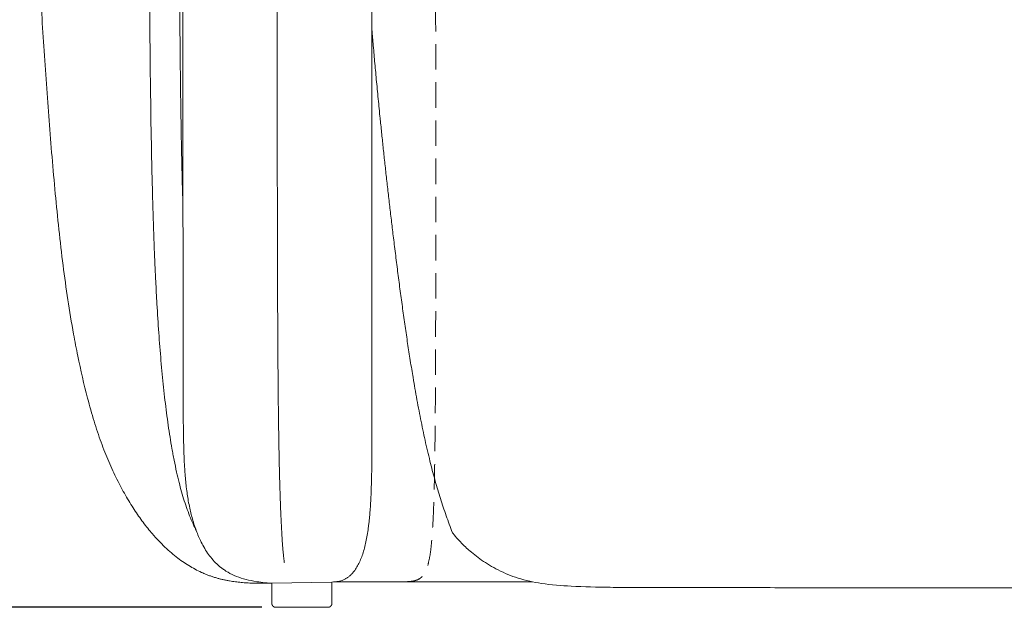
# Model space of a CAD drawing. Units: millimetres. Extents: x -7540 to -4630, y -1969 to 1636.
# Drawn here: x -7184 to -6693, y -770 to -477 of the extents above; entities that cross this region are included whole.
import ezdxf

# ---------------------------------------------------------------- set-up
doc = ezdxf.new("R2010")
doc.units = ezdxf.units.MM
doc.linetypes.add('DASHED', pattern=[19.05, 12.7, -6.35])
doc.layers.add('Make2D$可见线$场景轮廓线', color=7, linetype='Continuous', lineweight=50, true_color=0x000000)
doc.layers.add('Make2D$可见线$正切线', color=7, linetype='Continuous', true_color=0x000000)
doc.styles.add('ISO-25', font='arial.ttf')
doc.dimstyles.new('ISO-25', dxfattribs={"dimtxt": 2.5, "dimasz": 2.5, "dimexe": 1.25, "dimexo": 0.625, "dimtad": 1, "dimtxsty": 'Standard', "dimcen": 2.5, "dimadec": 0, "dimazin": 0, "dimtfac": 1, "dimtmove": 0, "dimatfit": 3, "dimfxl": 1, "dimarcsym": 0})

# ---------------------------------------------------------------- blocks, each defined once
blk = doc.blocks.new('*D56')
at = {"layer": 'Defpoints', "color": 0, "transparency": 16777216}
for p in [(-6706.04, -19.75), (-7356.82, -770.13), (-7043.58, -770.13)]:
    blk.add_point(p, dxfattribs=at)
at = {"layer": 'Make2D$可见线$正切线', "color": 0, "lineweight": -2, "transparency": 16777216}
for p, q in [((-6726.04, -19.75), (-7376.82, -19.75)), ((-7356.82, -49.75), (-7356.82, -740.13)), ((-7063.58, -770.13), (-7376.82, -770.13))]:
    blk.add_line(p, q, dxfattribs=at)
at = {"layer": 'Make2D$可见线$正切线', "color": 0, "transparency": 16777216}
for points in [[(-7361.82, -49.75), (-7351.82, -49.75), (-7356.82, -19.75)], [(-7361.82, -740.13), (-7351.82, -740.13), (-7356.82, -770.13)]]:
    blk.add_solid(points, dxfattribs=at)
at = {"layer": 'Make2D$可见线$正切线', "color": 0, "transparency": 16777216, "insert": (-7387.71, -394.94), "char_height": 36, "attachment_point": 5, "rotation": 90, "style": 'ISO-25'}
blk.add_mtext('750', dxfattribs=at)

msp = doc.modelspace()

# ---------------------------------------------------------------- linework, layer by layer
at = {"layer": 'Make2D$可见线$场景轮廓线', "color": 0, "lineweight": 9}
msp.add_lwpolyline([(-7027.71, -757.41), (-7028.58, -757.51), (-7058.58, -758.15)], dxfattribs=at)
for points, degree, knots in [([(-7119.95, -370.59), (-7119.95, -370.62), (-7119.95, -370.66), (-7119.95, -370.7), (-7119.95, -370.71), (-7119.95, -370.71), (-7119.95, -370.72), (-7119.95, -370.73), (-7119.95, -370.73), (-7119.95, -370.74), (-7119.95, -370.74), (-7119.95, -370.74), (-7119.95, -370.75), (-7119.95, -370.75), (-7119.95, -370.76), (-7119.95, -370.76), (-7119.95, -370.88), (-7119.95, -370.99), (-7119.95, -371.11), (-7119.95, -371.31), (-7119.95, -371.51), (-7119.96, -371.7), (-7119.96, -371.91), (-7119.96, -372.12), (-7119.96, -372.33), (-7119.96, -372.54), (-7119.96, -372.75), (-7119.96, -372.95), (-7119.97, -373.32), (-7119.97, -373.69), (-7119.97, -374.05), (-7119.97, -374.24), (-7119.97, -374.43), (-7119.97, -374.63), (-7119.98, -375.01), (-7119.98, -375.39), (-7119.98, -375.77), (-7119.98, -376.15), (-7119.98, -376.53), (-7119.98, -376.91), (-7119.99, -377.49), (-7119.99, -378.07), (-7119.99, -378.65), (-7119.99, -379.4), (-7119.99, -380.15), (-7119.99, -380.9), (-7119.99, -381.65), (-7119.99, -382.4), (-7119.99, -383.14), (-7119.99, -383.6), (-7119.99, -384.05), (-7119.99, -384.5), (-7119.99, -384.85), (-7119.99, -385.21), (-7119.99, -385.56), (-7119.99, -386.65), (-7119.99, -387.73), (-7119.99, -388.81), (-7119.98, -389.9), (-7119.98, -390.98), (-7119.98, -392.06), (-7119.97, -394.21), (-7119.96, -396.35), (-7119.95, -398.48), (-7119.95, -400.82), (-7119.93, -403.15), (-7119.92, -405.47), (-7119.9, -409.72), (-7119.88, -413.94), (-7119.86, -418.14), (-7119.84, -420.67), (-7119.83, -423.2), (-7119.82, -425.71), (-7119.79, -429.88), (-7119.77, -434.03), (-7119.74, -438.15), (-7119.72, -442.29), (-7119.69, -446.4), (-7119.67, -450.49), (-7119.64, -454.46), (-7119.62, -458.41), (-7119.59, -462.33), (-7119.54, -469.47), (-7119.48, -476.54), (-7119.42, -483.54), (-7119.34, -492.77), (-7119.24, -501.86), (-7119.13, -510.82), (-7119, -520.34), (-7118.86, -529.7), (-7118.68, -538.88), (-7118.59, -543.81), (-7118.49, -548.7), (-7118.37, -553.53), (-7118.26, -558.36), (-7118.14, -563.14), (-7118, -567.85), (-7117.94, -570.21), (-7117.87, -572.56), (-7117.79, -574.89), (-7117.72, -577.18), (-7117.65, -579.46), (-7117.57, -581.72), (-7117.42, -586.1), (-7117.25, -590.42), (-7117.08, -594.69), (-7117.03, -595.8), (-7116.98, -596.98), (-7116.93, -598.25)], 3, [25.242466, 25.242466, 25.242466, 25.242466, 25.359982, 25.359982, 25.359982, 25.379588, 25.379588, 25.379588, 25.39702, 25.39702, 25.39702, 25.405738, 25.405738, 25.405738, 25.418816, 25.418816, 25.418816, 25.772258, 25.772258, 25.772258, 26.365531, 26.365531, 26.365531, 26.992083, 26.992083, 26.992083, 27.618735, 27.618735, 27.618735, 28.721901, 28.721901, 28.721901, 29.302077, 29.302077, 29.302077, 30.463246, 30.463246, 30.463246, 31.623077, 31.623077, 31.623077, 33.397385, 33.397385, 33.397385, 35.711043, 35.711043, 35.711043, 38.024749, 38.024749, 38.024749, 39.426226, 39.426226, 39.426226, 40.528733, 40.528733, 40.528733, 43.905544, 43.905544, 43.905544, 47.304302, 47.304302, 47.304302, 54.044479, 54.044479, 54.044479, 61.422369, 61.422369, 61.422369, 74.939343, 74.939343, 74.939343, 83.082014, 83.082014, 83.082014, 96.582128, 96.582128, 96.582128, 110.107415, 110.107415, 110.107415, 123.221829, 123.221829, 123.221829, 147.073509, 147.073509, 147.073509, 178.503664, 178.503664, 178.503664, 211.924794, 211.924794, 211.924794, 229.889885, 229.889885, 229.889885, 247.858001, 247.858001, 247.858001, 256.842245, 256.842245, 256.842245, 265.67967, 265.67967, 265.67967, 282.761543, 282.761543, 282.761543, 287.514474, 287.514474, 287.514474, 287.514474]), ([(-7104.95, -370.66), (-7104.95, -370.83), (-7104.95, -371), (-7104.95, -371.18), (-7104.95, -371.37), (-7104.95, -371.57), (-7104.96, -371.77), (-7104.96, -371.97), (-7104.96, -372.18), (-7104.96, -372.39), (-7104.96, -372.59), (-7104.96, -372.8), (-7104.96, -373.01), (-7104.97, -373.37), (-7104.97, -373.73), (-7104.97, -374.1), (-7104.97, -374.29), (-7104.97, -374.48), (-7104.97, -374.67), (-7104.98, -375.05), (-7104.98, -375.43), (-7104.98, -375.8), (-7104.98, -376.18), (-7104.98, -376.56), (-7104.98, -376.94), (-7104.99, -377.51), (-7104.99, -378.09), (-7104.99, -378.67), (-7104.99, -379.41), (-7104.99, -380.16), (-7104.99, -380.91), (-7104.99, -381.65), (-7104.99, -382.4), (-7104.99, -383.14), (-7104.99, -383.59), (-7104.99, -384.04), (-7104.99, -384.49), (-7104.99, -384.85), (-7104.99, -385.2), (-7104.99, -385.55), (-7104.99, -386.63), (-7104.99, -387.71), (-7104.99, -388.79), (-7104.98, -389.88), (-7104.98, -390.96), (-7104.98, -392.04), (-7104.97, -394.18), (-7104.96, -396.32), (-7104.95, -398.45), (-7104.95, -400.78), (-7104.93, -403.11), (-7104.92, -405.43), (-7104.9, -409.67), (-7104.88, -413.9), (-7104.86, -418.1), (-7104.84, -420.63), (-7104.83, -423.15), (-7104.82, -425.67), (-7104.79, -429.83), (-7104.77, -433.98), (-7104.74, -438.11), (-7104.72, -442.24), (-7104.69, -446.35), (-7104.67, -450.44), (-7104.64, -454.41), (-7104.62, -458.35), (-7104.59, -462.27), (-7104.54, -469.41), (-7104.48, -476.48), (-7104.42, -483.47), (-7104.34, -492.69), (-7104.24, -501.77), (-7104.13, -510.71), (-7104, -520.22), (-7103.86, -529.56), (-7103.69, -538.73), (-7103.59, -543.65), (-7103.49, -548.52), (-7103.38, -553.34), (-7103.26, -558.16), (-7103.14, -562.92), (-7103.01, -567.63), (-7102.97, -568.78), (-7102.94, -569.93), (-7102.91, -571.08)], 3, [-14.527698, -14.527698, -14.527698, -14.527698, -14.004074, -14.004074, -14.004074, -13.415206, -13.415206, -13.415206, -12.79225, -12.79225, -12.79225, -12.168952, -12.168952, -12.168952, -11.074451, -11.074451, -11.074451, -10.498707, -10.498707, -10.498707, -9.344804, -9.344804, -9.344804, -8.191491, -8.191491, -8.191491, -6.426142, -6.426142, -6.426142, -4.122408, -4.122408, -4.122408, -1.817007, -1.817007, -1.817007, -0.419907, -0.419907, -0.419907, 0.679464, 0.679464, 0.679464, 4.048202, 4.048202, 4.048202, 7.440687, 7.440687, 7.440687, 14.172324, 14.172324, 14.172324, 21.544898, 21.544898, 21.544898, 35.056922, 35.056922, 35.056922, 43.198264, 43.198264, 43.198264, 56.695952, 56.695952, 56.695952, 70.217743, 70.217743, 70.217743, 83.32752, 83.32752, 83.32752, 107.165958, 107.165958, 107.165958, 138.568948, 138.568948, 138.568948, 171.948528, 171.948528, 171.948528, 189.885436, 189.885436, 189.885436, 207.820854, 207.820854, 207.820854, 212.217097, 212.217097, 212.217097, 212.217097]), ([(-7169.72, -527.23), (-7170.64, -515.23), (-7171.56, -502.78), (-7173.17, -478.07), (-7173.91, -465.44), (-7175.05, -440.85), (-7175.5, -428.3), (-7175.8, -411.84), (-7175.85, -407.8), (-7175.92, -395.72), (-7175.87, -387.7), (-7175.67, -379.78)], 3, [346.206355, 346.206355, 346.206355, 346.206355, 388.431836, 388.431836, 428.856899, 428.856899, 466.934473, 466.934473, 479.234909, 479.234909, 503.55601, 503.55601, 503.55601, 503.55601]), ([(-7102.96, -520.15), (-7102.98, -507.88), (-7102.99, -495.6), (-7103.02, -471.55), (-7103.03, -459.73), (-7103.04, -447.83), (-7103.05, -435.59), (-7103.06, -422.57), (-7103.07, -410.39), (-7103.08, -403.19), (-7103.09, -395.58), (-7103.09, -388.42)], 3, [383.139547, 383.139547, 383.139547, 383.139547, 420.136405, 420.136405, 455.486515, 455.486515, 455.486515, 492.930367, 492.930367, 492.930367, 514.900724, 514.900724, 514.900724, 514.900724]), ([(-7055.86, -526.5), (-7055.86, -525.75), (-7055.86, -524.97), (-7055.86, -524.17), (-7055.86, -523.42), (-7055.86, -522.64), (-7055.86, -521.83), (-7055.86, -521.08), (-7055.86, -520.3), (-7055.87, -519.49), (-7055.87, -518.74), (-7055.87, -517.96), (-7055.87, -517.16), (-7055.87, -516.35), (-7055.87, -515.57), (-7055.87, -514.82), (-7055.87, -514.01), (-7055.87, -513.23), (-7055.87, -512.48), (-7055.87, -511.68), (-7055.87, -510.9), (-7055.87, -510.14), (-7055.88, -509.34), (-7055.88, -508.56), (-7055.88, -507.81), (-7055.88, -507), (-7055.88, -506.23), (-7055.88, -505.47), (-7055.88, -504.67), (-7055.88, -503.89), (-7055.88, -503.14), (-7055.88, -502.34), (-7055.88, -501.56), (-7055.88, -500.81), (-7055.88, -500.01), (-7055.88, -499.24), (-7055.89, -498.49), (-7055.89, -497.69), (-7055.89, -496.91), (-7055.89, -496.16), (-7055.89, -495.36), (-7055.89, -494.59), (-7055.89, -493.84), (-7055.89, -493.05), (-7055.89, -492.27), (-7055.89, -491.53), (-7055.89, -490.73), (-7055.89, -489.96), (-7055.89, -489.22), (-7055.89, -488.42), (-7055.89, -487.65), (-7055.89, -486.91), (-7055.89, -486.12), (-7055.89, -485.35), (-7055.9, -484.61), (-7055.9, -483.82), (-7055.9, -483.06), (-7055.9, -482.32), (-7055.9, -481.53), (-7055.9, -480.77), (-7055.9, -480.03), (-7055.9, -479.24), (-7055.9, -478.48), (-7055.9, -477.75), (-7055.9, -476.96), (-7055.9, -476.2), (-7055.9, -475.47), (-7055.9, -474.69), (-7055.9, -473.93), (-7055.9, -473.2), (-7055.9, -472.42), (-7055.9, -471.67), (-7055.9, -470.94), (-7055.9, -470.17), (-7055.9, -469.42), (-7055.9, -468.69), (-7055.9, -467.92), (-7055.9, -467.17), (-7055.9, -466.45), (-7055.9, -465.68), (-7055.9, -464.93), (-7055.9, -464.21), (-7055.9, -463.45), (-7055.9, -462.71), (-7055.9, -461.99), (-7055.9, -461.23), (-7055.9, -460.49), (-7055.9, -459.77), (-7055.9, -459.01), (-7055.9, -458.28), (-7055.9, -457.57), (-7055.9, -456.81), (-7055.9, -456.08), (-7055.9, -455.37), (-7055.9, -454.62), (-7055.9, -453.9), (-7055.9, -453.19), (-7055.9, -452.44), (-7055.9, -451.72), (-7055.9, -451.02), (-7055.9, -450.28), (-7055.9, -449.56), (-7055.9, -448.86), (-7055.9, -448.12), (-7055.9, -447.4), (-7055.9, -446.71), (-7055.9, -445.98), (-7055.9, -445.27), (-7055.9, -444.58), (-7055.9, -443.85), (-7055.9, -443.14), (-7055.9, -442.46), (-7055.9, -441.73), (-7055.9, -441.03), (-7055.9, -440.35), (-7055.9, -439.63), (-7055.9, -438.93), (-7055.9, -438.25), (-7055.9, -437.54), (-7055.9, -436.85), (-7055.9, -436.17), (-7055.9, -435.46), (-7055.9, -434.78), (-7055.9, -434.11), (-7055.9, -433.4), (-7055.89, -432.72), (-7055.89, -432.06), (-7055.89, -431.36), (-7055.89, -430.68), (-7055.89, -430.03), (-7055.89, -429.33), (-7055.89, -428.66), (-7055.89, -428.01), (-7055.89, -427.32), (-7055.89, -426.65), (-7055.89, -426.01), (-7055.89, -425.32), (-7055.89, -424.66), (-7055.89, -424.02), (-7055.88, -423.34), (-7055.88, -422.69), (-7055.88, -422.05), (-7055.88, -421.38), (-7055.88, -420.73), (-7055.88, -420.1), (-7055.88, -419.44), (-7055.88, -418.79), (-7055.88, -418.17), (-7055.88, -417.51), (-7055.87, -416.87), (-7055.87, -416.26), (-7055.87, -415.6), (-7055.87, -414.97), (-7055.87, -414.36), (-7055.87, -413.71), (-7055.87, -413.09), (-7055.87, -412.48), (-7055.86, -411.85), (-7055.86, -411.23), (-7055.86, -410.63), (-7055.86, -410), (-7055.86, -409.38), (-7055.86, -408.79), (-7055.86, -408.17), (-7055.85, -407.56), (-7055.85, -406.98), (-7055.85, -406.36), (-7055.85, -405.76), (-7055.85, -405.18), (-7055.85, -404.57), (-7055.85, -403.98), (-7055.84, -403.41), (-7055.84, -402.81), (-7055.84, -402.22), (-7055.84, -401.66), (-7055.84, -401.06), (-7055.83, -400.48), (-7055.83, -399.93), (-7055.83, -399.34), (-7055.83, -398.77), (-7055.83, -398.22), (-7055.83, -397.64), (-7055.82, -397.08), (-7055.82, -396.54), (-7055.82, -395.96), (-7055.82, -395.41), (-7055.82, -394.87), (-7055.81, -394.31), (-7055.81, -393.77), (-7055.81, -393.24), (-7055.81, -392.68), (-7055.8, -392.14), (-7055.8, -391.62)], 3, [212.022306, 212.022306, 212.022306, 212.022306, 214.358567, 214.358567, 214.358567, 216.696029, 216.696029, 216.696029, 219.034283, 219.034283, 219.034283, 221.372917, 221.372917, 221.372917, 223.711519, 223.711519, 223.711519, 226.049681, 226.049681, 226.049681, 228.38699, 228.38699, 228.38699, 230.723036, 230.723036, 230.723036, 233.057409, 233.057409, 233.057409, 235.389699, 235.389699, 235.389699, 237.719495, 237.719495, 237.719495, 240.046387, 240.046387, 240.046387, 242.369966, 242.369966, 242.369966, 244.689821, 244.689821, 244.689821, 247.005544, 247.005544, 247.005544, 249.316724, 249.316724, 249.316724, 251.622954, 251.622954, 251.622954, 253.923822, 253.923822, 253.923822, 256.218922, 256.218922, 256.218922, 258.507844, 258.507844, 258.507844, 260.79018, 260.79018, 260.79018, 263.065522, 263.065522, 263.065522, 265.333462, 265.333462, 265.333462, 267.593593, 267.593593, 267.593593, 269.845506, 269.845506, 269.845506, 272.088797, 272.088797, 272.088797, 274.323057, 274.323057, 274.323057, 276.547881, 276.547881, 276.547881, 278.762862, 278.762862, 278.762862, 280.967596, 280.967596, 280.967596, 283.161677, 283.161677, 283.161677, 285.3447, 285.3447, 285.3447, 287.516261, 287.516261, 287.516261, 289.675956, 289.675956, 289.675956, 291.823383, 291.823383, 291.823383, 293.958138, 293.958138, 293.958138, 296.079819, 296.079819, 296.079819, 298.188024, 298.188024, 298.188024, 300.282353, 300.282353, 300.282353, 302.362405, 302.362405, 302.362405, 304.427781, 304.427781, 304.427781, 306.478082, 306.478082, 306.478082, 308.512909, 308.512909, 308.512909, 310.531866, 310.531866, 310.531866, 312.534555, 312.534555, 312.534555, 314.520582, 314.520582, 314.520582, 316.489552, 316.489552, 316.489552, 318.441072, 318.441072, 318.441072, 320.37475, 320.37475, 320.37475, 322.290194, 322.290194, 322.290194, 324.187014, 324.187014, 324.187014, 326.064823, 326.064823, 326.064823, 327.923234, 327.923234, 327.923234, 329.76186, 329.76186, 329.76186, 331.580319, 331.580319, 331.580319, 333.378228, 333.378228, 333.378228, 335.155208, 335.155208, 335.155208, 336.91088, 336.91088, 336.91088, 338.64487, 338.64487, 338.64487, 340.356803, 340.356803, 340.356803, 342.046309, 342.046309, 342.046309, 343.713021, 343.713021, 343.713021, 345.356573, 345.356573, 345.356573, 346.976604, 346.976604, 346.976604, 346.976604]), ([(-7008.59, -482.05), (-7007.97, -489.74), (-7004.33, -531.44), (-6998.18, -588.95), (-6989.81, -653.17), (-6982.49, -696.95), (-6968.41, -732.92)], 5, [-197.0432, -197.0432, -197.0432, -197.0432, -197.0432, -197.0432, -157.569944, 0, 0, 0, 0, 0, 0]), ([(-7102.83, -652.01), (-7102.84, -632.82), (-7102.86, -610.7), (-7102.88, -591.54), (-7102.91, -568.41), (-7102.94, -543.27), (-7102.96, -520.15)], 3, [251.040188, 251.040188, 251.040188, 251.040188, 311.693463, 311.693463, 311.693463, 383.139547, 383.139547, 383.139547, 383.139547]), ([(-7150.48, -665.77), (-7152.33, -658.8), (-7153.96, -651.76), (-7156.16, -641.09), (-7156.86, -637.43), (-7159.6, -622.37), (-7161.3, -610.86), (-7164.27, -587.52), (-7165.53, -575.57), (-7167.79, -551.45), (-7168.78, -539.33), (-7169.72, -527.23)], 3, [187.190929, 187.190929, 187.190929, 187.190929, 211.170507, 211.170507, 223.646144, 223.646144, 262.606255, 262.606255, 303.639433, 303.639433, 346.206355, 346.206355, 346.206355, 346.206355]), ([(-7055.42, -659.23), (-7055.43, -658.71), (-7055.43, -658.17), (-7055.44, -657.61), (-7055.44, -657.08), (-7055.45, -656.54), (-7055.45, -655.98), (-7055.46, -655.44), (-7055.46, -654.89), (-7055.47, -654.32), (-7055.47, -653.78), (-7055.47, -653.22), (-7055.48, -652.64), (-7055.48, -652.1), (-7055.49, -651.53), (-7055.49, -650.95), (-7055.5, -650.39), (-7055.5, -649.82), (-7055.5, -649.23), (-7055.51, -648.67), (-7055.51, -648.09), (-7055.52, -647.5), (-7055.52, -646.93), (-7055.52, -646.35), (-7055.53, -645.74), (-7055.53, -645.17), (-7055.54, -644.58), (-7055.54, -643.97), (-7055.54, -643.39), (-7055.55, -642.79), (-7055.55, -642.18), (-7055.56, -641.59), (-7055.56, -640.99), (-7055.56, -640.37), (-7055.57, -639.78), (-7055.57, -639.17), (-7055.57, -638.54), (-7055.58, -637.95), (-7055.58, -637.33), (-7055.58, -636.7), (-7055.59, -636.1), (-7055.59, -635.47), (-7055.59, -634.83), (-7055.6, -634.23), (-7055.6, -633.6), (-7055.6, -632.95), (-7055.61, -632.34), (-7055.61, -631.71), (-7055.61, -631.06), (-7055.62, -630.44), (-7055.62, -629.8), (-7055.62, -629.15), (-7055.63, -628.52), (-7055.63, -627.88), (-7055.63, -627.22), (-7055.64, -626.59), (-7055.64, -625.94), (-7055.64, -625.27), (-7055.64, -624.64), (-7055.65, -623.99), (-7055.65, -623.31), (-7055.65, -622.68), (-7055.66, -622.02), (-7055.66, -621.34), (-7055.66, -620.7), (-7055.66, -620.04), (-7055.67, -619.35), (-7055.67, -618.71), (-7055.67, -618.04), (-7055.67, -617.35), (-7055.68, -616.7), (-7055.68, -616.02), (-7055.68, -615.33), (-7055.68, -614.67), (-7055.69, -614), (-7055.69, -613.3), (-7055.69, -612.64), (-7055.69, -611.96), (-7055.7, -611.25), (-7055.7, -610.59), (-7055.7, -609.9), (-7055.7, -609.19), (-7055.71, -608.53), (-7055.71, -607.84), (-7055.71, -607.12), (-7055.71, -606.45), (-7055.72, -605.76), (-7055.72, -605.04), (-7055.72, -604.36), (-7055.72, -603.66), (-7055.72, -602.94), (-7055.73, -602.26), (-7055.73, -601.56), (-7055.73, -600.83), (-7055.73, -600.15), (-7055.73, -599.44), (-7055.74, -598.71), (-7055.74, -598.03), (-7055.74, -597.32), (-7055.74, -596.58), (-7055.74, -595.89), (-7055.75, -595.18), (-7055.75, -594.44), (-7055.75, -593.74), (-7055.75, -593.03), (-7055.75, -592.29), (-7055.76, -591.59), (-7055.76, -590.87), (-7055.76, -590.12), (-7055.76, -589.42), (-7055.76, -588.7), (-7055.76, -587.95), (-7055.77, -587.24), (-7055.77, -586.51), (-7055.77, -585.76), (-7055.77, -585.06), (-7055.77, -584.32), (-7055.77, -583.57), (-7055.78, -582.86), (-7055.78, -582.12), (-7055.78, -581.37), (-7055.78, -580.65), (-7055.78, -579.92), (-7055.78, -579.15), (-7055.78, -578.44), (-7055.79, -577.7), (-7055.79, -576.93), (-7055.79, -576.21), (-7055.79, -575.47), (-7055.79, -574.7), (-7055.79, -573.98), (-7055.79, -573.24), (-7055.8, -572.47), (-7055.8, -571.74), (-7055.8, -571), (-7055.8, -570.22), (-7055.8, -569.5), (-7055.8, -568.75), (-7055.8, -567.97), (-7055.8, -567.24), (-7055.81, -566.49), (-7055.81, -565.71), (-7055.81, -564.98), (-7055.81, -564.22), (-7055.81, -563.44), (-7055.81, -562.71), (-7055.81, -561.95), (-7055.81, -561.17), (-7055.82, -560.44), (-7055.82, -559.68), (-7055.82, -558.89), (-7055.82, -558.16), (-7055.82, -557.39), (-7055.82, -556.61), (-7055.82, -555.87), (-7055.82, -555.11), (-7055.82, -554.32), (-7055.83, -553.58), (-7055.83, -552.81), (-7055.83, -552.02), (-7055.83, -551.28), (-7055.83, -550.51), (-7055.83, -549.72), (-7055.83, -548.98), (-7055.83, -548.21), (-7055.83, -547.41), (-7055.83, -546.67), (-7055.84, -545.9), (-7055.84, -545.1), (-7055.84, -544.36), (-7055.84, -543.59), (-7055.84, -542.79), (-7055.84, -542.04), (-7055.84, -541.27), (-7055.84, -540.47), (-7055.84, -539.73), (-7055.84, -538.95), (-7055.84, -538.15), (-7055.85, -537.4), (-7055.85, -536.63), (-7055.85, -535.83), (-7055.85, -535.08), (-7055.85, -534.3), (-7055.85, -533.5), (-7055.85, -532.75), (-7055.85, -531.97), (-7055.85, -531.17), (-7055.85, -530.42), (-7055.85, -529.64), (-7055.86, -528.84), (-7055.86, -528.09), (-7055.86, -527.31), (-7055.86, -526.5)], 3, [78.783472, 78.783472, 78.783472, 78.783472, 80.429997, 80.429997, 80.429997, 82.095542, 82.095542, 82.095542, 83.779909, 83.779909, 83.779909, 85.48289, 85.48289, 85.48289, 87.204275, 87.204275, 87.204275, 88.943847, 88.943847, 88.943847, 90.701384, 90.701384, 90.701384, 92.47666, 92.47666, 92.47666, 94.269443, 94.269443, 94.269443, 96.0795, 96.0795, 96.0795, 97.906591, 97.906591, 97.906591, 99.750473, 99.750473, 99.750473, 101.610902, 101.610902, 101.610902, 103.487627, 103.487627, 103.487627, 105.380397, 105.380397, 105.380397, 107.288956, 107.288956, 107.288956, 109.213047, 109.213047, 109.213047, 111.152409, 111.152409, 111.152409, 113.106779, 113.106779, 113.106779, 115.075893, 115.075893, 115.075893, 117.059482, 117.059482, 117.059482, 119.057277, 119.057277, 119.057277, 121.069007, 121.069007, 121.069007, 123.094398, 123.094398, 123.094398, 125.133176, 125.133176, 125.133176, 127.185064, 127.185064, 127.185064, 129.249783, 129.249783, 129.249783, 131.327053, 131.327053, 131.327053, 133.416594, 133.416594, 133.416594, 135.518122, 135.518122, 135.518122, 137.631354, 137.631354, 137.631354, 139.756005, 139.756005, 139.756005, 141.891788, 141.891788, 141.891788, 144.038416, 144.038416, 144.038416, 146.195601, 146.195601, 146.195601, 148.363053, 148.363053, 148.363053, 150.540482, 150.540482, 150.540482, 152.727596, 152.727596, 152.727596, 154.924104, 154.924104, 154.924104, 157.129712, 157.129712, 157.129712, 159.344127, 159.344127, 159.344127, 161.567055, 161.567055, 161.567055, 163.7982, 163.7982, 163.7982, 166.037267, 166.037267, 166.037267, 168.28396, 168.28396, 168.28396, 170.53798, 170.53798, 170.53798, 172.799032, 172.799032, 172.799032, 175.066817, 175.066817, 175.066817, 177.341036, 177.341036, 177.341036, 179.621391, 179.621391, 179.621391, 181.907582, 181.907582, 181.907582, 184.199309, 184.199309, 184.199309, 186.496273, 186.496273, 186.496273, 188.798172, 188.798172, 188.798172, 191.104706, 191.104706, 191.104706, 193.415574, 193.415574, 193.415574, 195.730474, 195.730474, 195.730474, 198.049105, 198.049105, 198.049105, 200.371164, 200.371164, 200.371164, 202.69635, 202.69635, 202.69635, 205.024359, 205.024359, 205.024359, 207.35489, 207.35489, 207.35489, 209.68764, 209.68764, 209.68764, 212.022306, 212.022306, 212.022306, 212.022306]), ([(-7116.93, -598.25), (-7116.79, -601.31), (-7116.65, -604.34), (-7116.51, -607.34), (-7116.32, -611.2), (-7116.11, -615), (-7115.9, -618.77), (-7115.61, -623.63), (-7115.31, -628.42), (-7114.97, -633.13), (-7114.64, -637.83), (-7114.28, -642.46), (-7113.89, -647), (-7113.69, -649.27), (-7113.48, -651.51), (-7113.27, -653.74), (-7113.06, -655.96), (-7112.84, -658.16), (-7112.61, -660.34), (-7112.37, -662.52), (-7112.13, -664.67), (-7111.89, -666.8), (-7111.64, -668.92), (-7111.38, -671.02), (-7111.11, -673.09), (-7110.84, -675.17), (-7110.56, -677.21), (-7110.27, -679.22), (-7109.98, -681.24), (-7109.68, -683.22), (-7109.37, -685.17), (-7109.06, -687.12), (-7108.74, -689.03), (-7108.4, -690.91), (-7108.24, -691.85), (-7108.07, -692.78), (-7107.9, -693.7), (-7107.71, -694.69), (-7107.52, -695.67), (-7107.33, -696.64), (-7106.92, -698.7), (-7106.5, -700.7), (-7106.07, -702.65), (-7105.67, -704.4), (-7105.27, -706.11), (-7104.85, -707.77), (-7104.44, -709.39), (-7104.02, -710.97), (-7103.59, -712.51), (-7103.16, -714.05), (-7102.71, -715.56), (-7102.24, -717.03), (-7101.77, -718.5), (-7101.29, -719.94), (-7100.78, -721.35), (-7100.27, -722.75), (-7099.75, -724.13), (-7099.19, -725.48), (-7098.64, -726.83), (-7098.05, -728.16), (-7097.43, -729.46), (-7097.09, -730.19), (-7096.73, -730.92), (-7096.36, -731.64)], 3, [287.514474, 287.514474, 287.514474, 287.514474, 299.837066, 299.837066, 299.837066, 315.642189, 315.642189, 315.642189, 336.078847, 336.078847, 336.078847, 356.522668, 356.522668, 356.522668, 366.746106, 366.746106, 366.746106, 376.97218, 376.97218, 376.97218, 387.204587, 387.204587, 387.204587, 397.43769, 397.43769, 397.43769, 407.674107, 407.674107, 407.674107, 417.914364, 417.914364, 417.914364, 428.157178, 428.157178, 428.157178, 433.279649, 433.279649, 433.279649, 438.812471, 438.812471, 438.812471, 450.52193, 450.52193, 450.52193, 461.049767, 461.049767, 461.049767, 471.267431, 471.267431, 471.267431, 481.4879, 481.4879, 481.4879, 491.717123, 491.717123, 491.717123, 501.951869, 501.951869, 501.951869, 512.206232, 512.206232, 512.206232, 517.977412, 517.977412, 517.977412, 517.977412]), ([(-7098.8, -723.75), (-7099.3, -721.78), (-7099.79, -719.56), (-7100.24, -717), (-7100.61, -714.88), (-7100.94, -712.61), (-7101.24, -710.09), (-7101.51, -707.75), (-7101.73, -705.3), (-7101.91, -702.75), (-7101.97, -701.91), (-7102.03, -701.07), (-7102.08, -700.22), (-7102.19, -698.4), (-7102.28, -696.54), (-7102.36, -694.68), (-7102.48, -691.74), (-7102.57, -688.66), (-7102.69, -682.37), (-7102.74, -678.93), (-7102.76, -675.61), (-7102.8, -671.92), (-7102.81, -668.1), (-7102.83, -660.3), (-7102.83, -656.12), (-7102.83, -652.01)], 3, [171.471109, 171.471109, 171.471109, 171.471109, 182.279101, 182.279101, 182.279101, 191.116424, 191.116424, 191.116424, 199.325752, 199.325752, 199.325752, 202.0227, 202.0227, 202.0227, 207.804606, 207.804606, 207.804606, 217.035636, 217.035636, 227.247041, 227.247041, 227.247041, 238.532239, 238.532239, 251.040188, 251.040188, 251.040188, 251.040188]), ([(-7053.89, -727.62), (-7053.9, -727.4), (-7053.91, -727.17), (-7053.92, -726.94), (-7053.93, -726.72), (-7053.94, -726.49), (-7053.95, -726.25), (-7053.96, -726.02), (-7053.97, -725.79), (-7053.98, -725.55), (-7053.99, -725.32), (-7054, -725.09), (-7054.01, -724.84), (-7054.02, -724.62), (-7054.03, -724.38), (-7054.04, -724.13), (-7054.05, -723.9), (-7054.06, -723.66), (-7054.08, -723.41), (-7054.09, -723.17), (-7054.1, -722.93), (-7054.11, -722.68), (-7054.12, -722.44), (-7054.13, -722.19), (-7054.14, -721.93), (-7054.15, -721.69), (-7054.16, -721.44), (-7054.17, -721.18), (-7054.18, -720.94), (-7054.19, -720.69), (-7054.2, -720.42), (-7054.21, -720.18), (-7054.22, -719.92), (-7054.23, -719.65), (-7054.24, -719.4), (-7054.25, -719.14), (-7054.26, -718.87), (-7054.27, -718.62), (-7054.28, -718.36), (-7054.29, -718.08), (-7054.3, -717.83), (-7054.3, -717.56), (-7054.31, -717.28), (-7054.32, -717.02), (-7054.33, -716.75), (-7054.34, -716.47), (-7054.35, -716.21), (-7054.36, -715.93), (-7054.37, -715.65), (-7054.38, -715.38), (-7054.39, -715.1), (-7054.4, -714.81), (-7054.41, -714.54), (-7054.42, -714.26), (-7054.43, -713.97), (-7054.44, -713.69), (-7054.45, -713.41), (-7054.46, -713.11), (-7054.47, -712.83), (-7054.48, -712.54), (-7054.48, -712.24), (-7054.49, -711.96), (-7054.5, -711.67), (-7054.51, -711.36), (-7054.52, -711.08), (-7054.53, -710.78), (-7054.54, -710.47), (-7054.55, -710.18), (-7054.56, -709.88), (-7054.57, -709.57), (-7054.57, -709.27), (-7054.58, -708.97), (-7054.59, -708.65), (-7054.6, -708.35), (-7054.61, -708.04), (-7054.62, -707.72), (-7054.63, -707.42), (-7054.64, -707.1), (-7054.65, -706.78), (-7054.65, -706.47), (-7054.66, -706.15), (-7054.67, -705.82), (-7054.68, -705.51), (-7054.69, -705.19), (-7054.7, -704.85), (-7054.71, -704.53), (-7054.71, -704.21), (-7054.72, -703.87), (-7054.73, -703.55), (-7054.74, -703.21), (-7054.75, -702.87), (-7054.76, -702.55), (-7054.76, -702.21), (-7054.77, -701.86), (-7054.78, -701.53), (-7054.79, -701.19), (-7054.8, -700.83), (-7054.8, -700.5), (-7054.81, -700.15), (-7054.82, -699.79), (-7054.83, -699.45), (-7054.84, -699.1), (-7054.84, -698.74), (-7054.85, -698.39), (-7054.86, -698.04), (-7054.87, -697.67), (-7054.88, -697.32), (-7054.88, -696.96), (-7054.89, -696.58), (-7054.9, -696.23), (-7054.91, -695.86), (-7054.92, -695.48), (-7054.92, -695.13), (-7054.93, -694.75), (-7054.94, -694.37), (-7054.95, -694.01), (-7054.95, -693.63), (-7054.96, -693.24), (-7054.97, -692.87), (-7054.98, -692.49), (-7054.98, -692.09), (-7054.99, -691.72), (-7055, -691.33), (-7055, -690.93), (-7055.01, -690.55), (-7055.02, -690.15), (-7055.03, -689.75), (-7055.03, -689.36), (-7055.04, -688.96), (-7055.05, -688.55), (-7055.05, -688.16), (-7055.06, -687.76), (-7055.07, -687.34), (-7055.08, -686.94), (-7055.08, -686.53), (-7055.09, -686.11), (-7055.1, -685.71), (-7055.1, -685.29), (-7055.11, -684.86), (-7055.12, -684.45), (-7055.12, -684.03), (-7055.13, -683.6), (-7055.14, -683.18), (-7055.14, -682.76), (-7055.15, -682.31), (-7055.16, -681.9), (-7055.16, -681.46), (-7055.17, -681.01), (-7055.18, -680.59), (-7055.18, -680.15), (-7055.19, -679.7), (-7055.19, -679.26), (-7055.2, -678.82), (-7055.21, -678.36), (-7055.21, -677.92), (-7055.22, -677.47), (-7055.23, -677), (-7055.23, -676.56), (-7055.24, -676.1), (-7055.24, -675.63), (-7055.25, -675.18), (-7055.26, -674.72), (-7055.26, -674.24), (-7055.27, -673.78), (-7055.27, -673.31), (-7055.28, -672.83), (-7055.29, -672.36), (-7055.29, -671.89), (-7055.3, -671.39), (-7055.3, -670.93), (-7055.31, -670.44), (-7055.31, -669.94), (-7055.32, -669.47), (-7055.33, -668.98), (-7055.33, -668.47), (-7055.34, -667.99), (-7055.34, -667.5), (-7055.35, -666.98), (-7055.35, -666.5), (-7055.36, -665.99), (-7055.36, -665.47), (-7055.37, -664.98), (-7055.37, -664.47), (-7055.38, -663.94), (-7055.38, -663.44), (-7055.39, -662.93), (-7055.39, -662.39), (-7055.4, -661.88), (-7055.4, -661.36), (-7055.41, -660.82), (-7055.41, -660.31), (-7055.42, -659.77), (-7055.42, -659.23)], 3, [0.666286, 0.666286, 0.666286, 0.666286, 1.662267, 1.662267, 1.662267, 2.660273, 2.660273, 2.660273, 3.660497, 3.660497, 3.660497, 4.663137, 4.663137, 4.663137, 5.668392, 5.668392, 5.668392, 6.676471, 6.676471, 6.676471, 7.687584, 7.687584, 7.687584, 8.701945, 8.701945, 8.701945, 9.719775, 9.719775, 9.719775, 10.741297, 10.741297, 10.741297, 11.76674, 11.76674, 11.76674, 12.796336, 12.796336, 12.796336, 13.830322, 13.830322, 13.830322, 14.868937, 14.868937, 14.868937, 15.912427, 15.912427, 15.912427, 16.96104, 16.96104, 16.96104, 18.015027, 18.015027, 18.015027, 19.074644, 19.074644, 19.074644, 20.14015, 20.14015, 20.14015, 21.211807, 21.211807, 21.211807, 22.289881, 22.289881, 22.289881, 23.37464, 23.37464, 23.37464, 24.466355, 24.466355, 24.466355, 25.565301, 25.565301, 25.565301, 26.671753, 26.671753, 26.671753, 27.785992, 27.785992, 27.785992, 28.908299, 28.908299, 28.908299, 30.038956, 30.038956, 30.038956, 31.17825, 31.17825, 31.17825, 32.326469, 32.326469, 32.326469, 33.4839, 33.4839, 33.4839, 34.650836, 34.650836, 34.650836, 35.827567, 35.827567, 35.827567, 37.014388, 37.014388, 37.014388, 38.211593, 38.211593, 38.211593, 39.419476, 39.419476, 39.419476, 40.638336, 40.638336, 40.638336, 41.868468, 41.868468, 41.868468, 43.110169, 43.110169, 43.110169, 44.36374, 44.36374, 44.36374, 45.629476, 45.629476, 45.629476, 46.907679, 46.907679, 46.907679, 48.198645, 48.198645, 48.198645, 49.502674, 49.502674, 49.502674, 50.820065, 50.820065, 50.820065, 52.151116, 52.151116, 52.151116, 53.496126, 53.496126, 53.496126, 54.855393, 54.855393, 54.855393, 56.229215, 56.229215, 56.229215, 57.617888, 57.617888, 57.617888, 59.021709, 59.021709, 59.021709, 60.440974, 60.440974, 60.440974, 61.875978, 61.875978, 61.875978, 63.327017, 63.327017, 63.327017, 64.794384, 64.794384, 64.794384, 66.278371, 66.278371, 66.278371, 67.779271, 67.779271, 67.779271, 69.297375, 69.297375, 69.297375, 70.832974, 70.832974, 70.832974, 72.386356, 72.386356, 72.386356, 73.95781, 73.95781, 73.95781, 75.547623, 75.547623, 75.547623, 77.156082, 77.156082, 77.156082, 78.783472, 78.783472, 78.783472, 78.783472]), ([(-7093, -739.13), (-7093.52, -738.16), (-7094.03, -737.15), (-7094.51, -736.09), (-7095.32, -734.33), (-7096.11, -732.38), (-7096.85, -730.25), (-7097.23, -729.16), (-7097.61, -728.01), (-7097.97, -726.78), (-7098.25, -725.83), (-7098.53, -724.82), (-7098.8, -723.75)], 3, [134.628364, 134.628364, 134.628364, 134.628364, 143.378168, 143.378168, 143.378168, 158.139707, 158.139707, 158.139707, 165.62921, 165.62921, 165.62921, 171.471109, 171.471109, 171.471109, 171.471109]), ([(-7052.42, -747.03), (-7052.42, -747.03), (-7052.42, -747.02), (-7052.42, -747.02), (-7052.46, -746.76), (-7052.49, -746.49), (-7052.53, -746.21), (-7052.56, -745.93), (-7052.6, -745.65), (-7052.63, -745.36), (-7052.66, -745.07), (-7052.7, -744.78), (-7052.73, -744.48), (-7052.76, -744.18), (-7052.79, -743.88), (-7052.82, -743.57), (-7052.85, -743.26), (-7052.88, -742.95), (-7052.92, -742.63), (-7052.95, -742.31), (-7052.97, -741.99), (-7053, -741.66), (-7053.03, -741.33), (-7053.06, -741), (-7053.09, -740.65), (-7053.12, -740.32), (-7053.15, -739.98), (-7053.17, -739.62), (-7053.2, -739.28), (-7053.23, -738.92), (-7053.25, -738.56), (-7053.28, -738.2), (-7053.31, -737.84), (-7053.33, -737.47), (-7053.36, -737.1), (-7053.38, -736.73), (-7053.41, -736.34), (-7053.43, -735.97), (-7053.46, -735.58), (-7053.48, -735.19), (-7053.5, -734.8), (-7053.53, -734.41), (-7053.55, -734.01), (-7053.57, -733.61), (-7053.6, -733.2), (-7053.62, -732.79), (-7053.64, -732.38), (-7053.67, -731.96), (-7053.69, -731.54), (-7053.71, -731.12), (-7053.73, -730.7), (-7053.76, -730.27), (-7053.78, -729.83), (-7053.8, -729.4), (-7053.82, -728.96), (-7053.84, -728.52), (-7053.87, -728.07), (-7053.89, -727.62)], 3, [-38.892503, -38.892503, -38.892503, -38.892503, -38.20048, -38.20048, -38.20048, -35.647158, -35.647158, -35.647158, -33.167733, -33.167733, -33.167733, -30.756936, -30.756936, -30.756936, -28.409488, -28.409488, -28.409488, -26.120104, -26.120104, -26.120104, -23.883515, -23.883515, -23.883515, -21.694479, -21.694479, -21.694479, -19.547798, -19.547798, -19.547798, -17.438337, -17.438337, -17.438337, -15.361044, -15.361044, -15.361044, -13.310963, -13.310963, -13.310963, -11.283256, -11.283256, -11.283256, -9.273214, -9.273214, -9.273214, -7.276273, -7.276273, -7.276273, -5.28802, -5.28802, -5.28802, -3.304207, -3.304207, -3.304207, -1.320745, -1.320745, -1.320745, 0.666286, 0.666286, 0.666286, 0.666286]), ([(-6968.41, -732.92), (-6968.31, -733.06), (-6968.2, -733.19), (-6968.1, -733.32), (-6967.38, -734.24), (-6966.59, -735.18), (-6965.68, -736.19)], 3, [0, 0, 0, 0, 0.68165, 0.68165, 0.68165, 5.24457, 5.24457, 5.24457, 5.24457]), ([(-6965.68, -736.19), (-6964.91, -737.05), (-6964.06, -737.94), (-6963.18, -738.81), (-6962.38, -739.6), (-6961.56, -740.37), (-6960.7, -741.14), (-6960.59, -741.24), (-6960.5, -741.32), (-6960.41, -741.39), (-6959.42, -742.27), (-6958.38, -743.14), (-6957.33, -743.97), (-6956.2, -744.85), (-6955.03, -745.72), (-6953.85, -746.54), (-6952.58, -747.42), (-6951.27, -748.26), (-6948.52, -749.92), (-6947.07, -750.72), (-6945.6, -751.47), (-6942.4, -753.1), (-6939.08, -754.48), (-6935.67, -755.56)], 3, [5.24457, 5.24457, 5.24457, 5.24457, 9.170347, 9.170347, 9.170347, 12.686986, 12.686986, 12.686986, 13.073833, 13.073833, 13.073833, 17.136613, 17.136613, 17.136613, 21.475088, 21.475088, 21.475088, 26.135427, 26.135427, 31.109552, 31.109552, 31.109552, 41.871645, 41.871645, 41.871645, 41.871645]), ([(-7076.12, -754.69), (-7077.73, -754.06), (-7079.17, -753.37), (-7080.9, -752.37), (-7081.35, -752.1), (-7082.1, -751.62), (-7082.4, -751.41), (-7083.13, -750.9), (-7083.55, -750.59), (-7085.87, -748.77), (-7087.56, -747.05), (-7089.08, -745.13), (-7090.48, -743.37), (-7091.79, -741.37), (-7093, -739.13)], 3, [67.462748, 67.462748, 67.462748, 67.462748, 79.733289, 79.733289, 84.261119, 84.261119, 87.499626, 87.499626, 92.210065, 92.210065, 114.329607, 114.329607, 114.329607, 134.628364, 134.628364, 134.628364, 134.628364]), ([(-7052.32, -747.71), (-7052.33, -747.7), (-7052.33, -747.68), (-7052.33, -747.67), (-7052.33, -747.65), (-7052.34, -747.62), (-7052.34, -747.6), (-7052.34, -747.58), (-7052.35, -747.55), (-7052.35, -747.53), (-7052.35, -747.51), (-7052.36, -747.48), (-7052.36, -747.46), (-7052.36, -747.43), (-7052.37, -747.41), (-7052.37, -747.39), (-7052.37, -747.36), (-7052.38, -747.34), (-7052.38, -747.31), (-7052.38, -747.29), (-7052.39, -747.27), (-7052.39, -747.24), (-7052.39, -747.22), (-7052.4, -747.19), (-7052.4, -747.17), (-7052.4, -747.15), (-7052.41, -747.12), (-7052.41, -747.1), (-7052.41, -747.07), (-7052.42, -747.05), (-7052.42, -747.03)], 3, [-48.862948, -48.862948, -48.862948, -48.862948, -47.862948, -47.862948, -47.862948, -46.862948, -46.862948, -46.862948, -45.862948, -45.862948, -45.862948, -44.862948, -44.862948, -44.862948, -43.862948, -43.862948, -43.862948, -42.862948, -42.862948, -42.862948, -41.862948, -41.862948, -41.862948, -40.862948, -40.862948, -40.862948, -39.862948, -39.862948, -39.862948, -38.892503, -38.892503, -38.892503, -38.892503]), ([(-7058.58, -758.15), (-7059, -758.12), (-7059.41, -758.09), (-7060.17, -758.04), (-7060.54, -758.01), (-7061.33, -757.94), (-7061.7, -757.9), (-7062.01, -757.87), (-7063.4, -757.73), (-7064.77, -757.55), (-7066.09, -757.34), (-7069.84, -756.74), (-7073.18, -755.85), (-7076.12, -754.69)], 3, [30.88404, 30.88404, 30.88404, 30.88404, 33.092781, 33.092781, 35.124262, 35.124262, 37.529108, 37.529108, 37.529108, 45.38039, 45.38039, 45.38039, 67.462748, 67.462748, 67.462748, 67.462748]), ([(-6935.67, -755.56), (-6931.83, -756.78), (-6927.93, -757.61), (-6923.95, -758.2), (-6919.12, -758.93), (-6914.03, -759.34), (-6909.17, -759.6), (-6902.91, -759.94), (-6896.03, -760.08), (-6889.79, -760.15), (-6885.77, -760.2), (-6881.81, -760.23), (-6873.29, -760.26), (-6868.75, -760.27), (-6864.27, -760.28)], 3, [41.871645, 41.871645, 41.871645, 41.871645, 53.912604, 53.912604, 53.912604, 68.769438, 68.769438, 68.769438, 88.160376, 88.160376, 88.160376, 99.896109, 99.896109, 113.681795, 113.681795, 113.681795, 113.681795]), ([(-6864.27, -760.28), (-6853.18, -760.3), (-6842.31, -760.31), (-6818.69, -760.33), (-6805.9, -760.33), (-6793.25, -760.34), (-6764.21, -760.35), (-6735.42, -760.35), (-6706.86, -760.35)], 3, [113.681795, 113.681795, 113.681795, 113.681795, 145.76209, 145.76209, 184.701309, 184.701309, 184.701309, 271.088458, 271.088458, 271.088458, 271.088458]), ([(-6706.86, -760.35), (-6678.31, -760.35), (-6649.51, -760.35), (-6620.47, -760.34), (-6607.83, -760.33), (-6595.03, -760.33), (-6571.42, -760.31), (-6560.54, -760.3), (-6549.46, -760.28)], 3, [271.088518, 271.088518, 271.088518, 271.088518, 357.475667, 357.475667, 357.475667, 396.414886, 396.414886, 428.495181, 428.495181, 428.495181, 428.495181])]:
    msp.add_open_spline(points, degree=degree, knots=knots, dxfattribs=at)
at = {"layer": 'Make2D$可见线$场景轮廓线', "color": 0, "linetype": 'DASHED', "lineweight": 9}
msp.add_open_spline([(-6995.61, -757.41), (-6982.97, -757.41), (-6976.74, -757.41), (-6976.74, -702.18), (-6976.74, -590.83), (-6976.74, -471.22), (-6976.96, -409.01), (-6977.01, -397.4)], degree=5, knots=[0, 0, 0, 0, 0, 0, 149.91454, 299.82908, 334.868316, 334.868316, 334.868316, 334.868316, 334.868316, 334.868316], dxfattribs=at)
at = {"layer": 'Make2D$可见线$场景轮廓线', "color": 0, "lineweight": 9}
for points, degree in [([(-7008.59, -665.47), (-7008.59, -534.17), (-7008.59, -402.88)], 2), ([(-7058.58, -758.15), (-7075.35, -758.15), (-7094.42, -758.71), (-7113.06, -748.51), (-7137.41, -718.49), (-7150.48, -665.77)], 5), ([(-7027.71, -757.41), (-7009.1, -757.41), (-7008.59, -724.81), (-7008.59, -704.69), (-7008.59, -665.47)], 4), ([(-7058.58, -768.13), (-7058.58, -763.14), (-7058.58, -758.15)], 2), ([(-7028.58, -757.51), (-7028.58, -762.82), (-7028.58, -768.13)], 2), ([(-7004.98, -757.41), (-7023.6, -757.41), (-7025.4, -757.41), (-7027.87, -757.41)], 3), ([(-7013.45, -757.41), (-7019.84, -757.41), (-7024.4, -757.41), (-7027.71, -757.41)], 3), ([(-6928.46, -757.41), (-6964.41, -757.41), (-6990.08, -757.41), (-7004.98, -757.41)], 3)]:
    msp.add_open_spline(points, degree=degree, dxfattribs=at)
for points, weights, knots in [([(-7056.58, -770.13), (-7057.41, -770.13), (-7057.99, -769.55), (-7058.58, -768.96), (-7058.58, -768.13)], [1, 0.853553390593, 0.853553390593, 0.853553390593, 1], [56.615112, 56.615112, 56.615112, 58.271966, 58.271966, 59.92882, 59.92882, 59.92882]), ([(-7030.58, -770.13), (-7030.58, -770.13), (-7043.58, -770.13), (-7056.58, -770.13), (-7056.58, -770.13)], [1, 0.707106781187, 1, 0.707106781187, 1], [15.774759, 15.774759, 15.774759, 36.194936, 36.194936, 56.615112, 56.615112, 56.615112]), ([(-7028.58, -768.13), (-7028.58, -768.96), (-7029.16, -769.55), (-7029.75, -770.13), (-7030.58, -770.13)], [1, 0.853553390593, 0.853553390593, 0.853553390593, 1], [12.461051, 12.461051, 12.461051, 14.117905, 14.117905, 15.774759, 15.774759, 15.774759])]:
    msp.add_rational_spline(points, weights, degree=2, knots=knots, dxfattribs=at)

# ---------------------------------------------------------------- dimensions: what is measured, and where the dimension line sits
at = {"layer": 'Make2D$可见线$正切线', "color": 3, "true_color": 0x00ff00}
dim = msp.add_linear_dim(base=(-7356.82, -770.13), p1=(-6706.04, -19.75), p2=(-7043.58, -770.13), angle=90, dimstyle='ISO-25', override={"dimscale": 20, "dimtxt": 1.8, "dimasz": 1.5, "dimexe": 1, "dimexo": 1, "dimgap": 0.625, "dimtad": 1, "dimtih": 0, "dimtoh": 0, "dimdec": 0, "dimlfac": 1, "dimzin": 1, "dimtxsty": 'ISO-25', "dimsah": 0, "dimcen": 2.5, "dimtix": 0, "dimtmove": 0, "dimfxl": 20, "dimtzin": 1}, dxfattribs=at)
dim.commit()
dim.dimension.update_dxf_attribs({"geometry": '*D56', "text_midpoint": (-7387.71, -394.94)})

doc.saveas('drawing.dxf')
